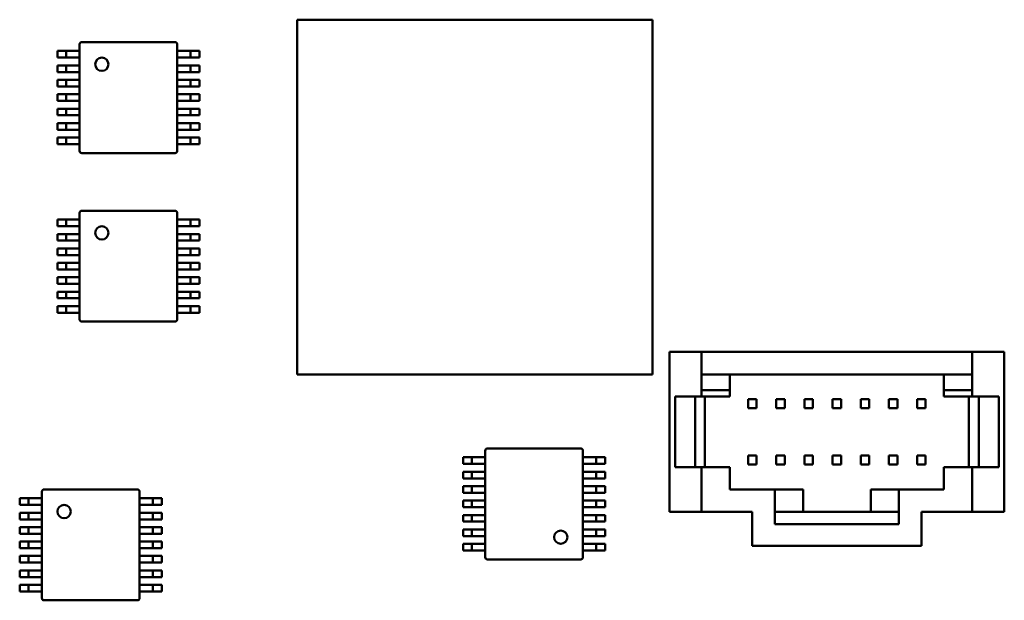
# Model space of a CAD drawing. Extents: x -35 to 171, y 9 to 29.
# Drawn here: x -15 to -14, y 16 to 16 of the extents above; entities that cross this region are included whole.
import ezdxf

# ---------------------------------------------------------------- set-up
doc = ezdxf.new("R2010")
doc.units = 0
doc.header["$LTSCALE"] = 1.3333
doc.header["$MEASUREMENT"] = 0
doc.layers.add('Visible (ANSI)', color=7, linetype='CONTINUOUS', lineweight=50)

msp = doc.modelspace()

# ---------------------------------------------------------------- linework, layer by layer
at = {"layer": 'Visible (ANSI)'}
for p, q in [((-14.62218, 16.3489), (-14.62218, 16.10148)), ((-14.37476, 16.3489), (-14.62218, 16.3489)), ((-14.37476, 16.10148), (-14.37476, 16.3489)), ((-14.77378, 16.32708), (-14.77378, 16.33172)), ((-14.77223, 16.33326), (-14.70728, 16.33326)), ((-14.70574, 16.33172), (-14.70574, 16.32708)), ((-14.78445, 16.32708), (-14.78924, 16.32708)), ((-14.78924, 16.32244), (-14.78924, 16.32708)), ((-14.78306, 16.32708), (-14.78445, 16.32708)), ((-14.77857, 16.32708), (-14.78306, 16.32708)), ((-14.78306, 16.32244), (-14.78306, 16.32708)), ((-14.77378, 16.32708), (-14.77857, 16.32708)), ((-14.77378, 16.32244), (-14.77378, 16.32708)), ((-14.70574, 16.32244), (-14.70574, 16.32708)), ((-14.70574, 16.32708), (-14.70094, 16.32708)), ((-14.70094, 16.32708), (-14.69646, 16.32708)), ((-14.69646, 16.32708), (-14.69507, 16.32708)), ((-14.69646, 16.32244), (-14.69646, 16.32708)), ((-14.69507, 16.32708), (-14.69027, 16.32708)), ((-14.69027, 16.32244), (-14.69027, 16.32708)), ((-14.78445, 16.32244), (-14.78924, 16.32244)), ((-14.78924, 16.31703), (-14.78445, 16.31703)), ((-14.78924, 16.31239), (-14.78924, 16.31703)), ((-14.78306, 16.32244), (-14.78445, 16.32244)), ((-14.78445, 16.31703), (-14.78306, 16.31703)), ((-14.77857, 16.32244), (-14.78306, 16.32244)), ((-14.78306, 16.31703), (-14.77857, 16.31703)), ((-14.78306, 16.31239), (-14.78306, 16.31703)), ((-14.77857, 16.32244), (-14.77378, 16.32244)), ((-14.77378, 16.31703), (-14.77857, 16.31703)), ((-14.77378, 16.31703), (-14.77378, 16.32244)), ((-14.77378, 16.31239), (-14.77378, 16.31703)), ((-14.70574, 16.32244), (-14.70574, 16.31703)), ((-14.70094, 16.32244), (-14.70574, 16.32244)), ((-14.70574, 16.31239), (-14.70574, 16.31703)), ((-14.70574, 16.31703), (-14.70094, 16.31703)), ((-14.70094, 16.32244), (-14.69646, 16.32244)), ((-14.69646, 16.31703), (-14.70094, 16.31703)), ((-14.69646, 16.32244), (-14.69507, 16.32244)), ((-14.69507, 16.31703), (-14.69646, 16.31703)), ((-14.69646, 16.31239), (-14.69646, 16.31703)), ((-14.69507, 16.32244), (-14.69027, 16.32244)), ((-14.69027, 16.31703), (-14.69507, 16.31703)), ((-14.69027, 16.31239), (-14.69027, 16.31703)), ((-14.78445, 16.31239), (-14.78924, 16.31239)), ((-14.78306, 16.31239), (-14.78445, 16.31239)), ((-14.77857, 16.31239), (-14.78306, 16.31239)), ((-14.77857, 16.31239), (-14.77378, 16.31239)), ((-14.77378, 16.30698), (-14.77378, 16.31239)), ((-14.70574, 16.31239), (-14.70574, 16.30698)), ((-14.70094, 16.31239), (-14.70574, 16.31239)), ((-14.70094, 16.31239), (-14.69646, 16.31239)), ((-14.69646, 16.31239), (-14.69507, 16.31239)), ((-14.69507, 16.31239), (-14.69027, 16.31239)), ((-14.78924, 16.30698), (-14.78445, 16.30698)), ((-14.78924, 16.30234), (-14.78924, 16.30698)), ((-14.78445, 16.30698), (-14.78306, 16.30698)), ((-14.78306, 16.30698), (-14.77857, 16.30698)), ((-14.78306, 16.30234), (-14.78306, 16.30698)), ((-14.77378, 16.30698), (-14.77857, 16.30698)), ((-14.77378, 16.30234), (-14.77378, 16.30698)), ((-14.70574, 16.30234), (-14.70574, 16.30698)), ((-14.70574, 16.30698), (-14.70094, 16.30698)), ((-14.69646, 16.30698), (-14.70094, 16.30698)), ((-14.69507, 16.30698), (-14.69646, 16.30698)), ((-14.69646, 16.30234), (-14.69646, 16.30698)), ((-14.69027, 16.30698), (-14.69507, 16.30698)), ((-14.69027, 16.30234), (-14.69027, 16.30698)), ((-14.78445, 16.30234), (-14.78924, 16.30234)), ((-14.78924, 16.29692), (-14.78445, 16.29692)), ((-14.78924, 16.29229), (-14.78924, 16.29692)), ((-14.78306, 16.30234), (-14.78445, 16.30234)), ((-14.78445, 16.29692), (-14.78306, 16.29692)), ((-14.77857, 16.30234), (-14.78306, 16.30234)), ((-14.78306, 16.29692), (-14.77857, 16.29692)), ((-14.78306, 16.29229), (-14.78306, 16.29692)), ((-14.77857, 16.30234), (-14.77378, 16.30234)), ((-14.77378, 16.29692), (-14.77857, 16.29692)), ((-14.77378, 16.29692), (-14.77378, 16.30234)), ((-14.77378, 16.29229), (-14.77378, 16.29692)), ((-14.70574, 16.30234), (-14.70574, 16.29692)), ((-14.70094, 16.30234), (-14.70574, 16.30234)), ((-14.70574, 16.29229), (-14.70574, 16.29692)), ((-14.70574, 16.29692), (-14.70094, 16.29692)), ((-14.70094, 16.30234), (-14.69646, 16.30234)), ((-14.69646, 16.29692), (-14.70094, 16.29692)), ((-14.69646, 16.30234), (-14.69507, 16.30234)), ((-14.69507, 16.29692), (-14.69646, 16.29692)), ((-14.69646, 16.29229), (-14.69646, 16.29692)), ((-14.69507, 16.30234), (-14.69027, 16.30234)), ((-14.69027, 16.29692), (-14.69507, 16.29692)), ((-14.69027, 16.29229), (-14.69027, 16.29692)), ((-14.78445, 16.29229), (-14.78924, 16.29229)), ((-14.78306, 16.29229), (-14.78445, 16.29229)), ((-14.77857, 16.29229), (-14.78306, 16.29229)), ((-14.77857, 16.29229), (-14.77378, 16.29229)), ((-14.77378, 16.28687), (-14.77378, 16.29229)), ((-14.70574, 16.29229), (-14.70574, 16.28687)), ((-14.70094, 16.29229), (-14.70574, 16.29229)), ((-14.70094, 16.29229), (-14.69646, 16.29229)), ((-14.69646, 16.29229), (-14.69507, 16.29229)), ((-14.69507, 16.29229), (-14.69027, 16.29229)), ((-14.78924, 16.28687), (-14.78445, 16.28687)), ((-14.78924, 16.28223), (-14.78924, 16.28687)), ((-14.78445, 16.28687), (-14.78306, 16.28687)), ((-14.78306, 16.28687), (-14.77857, 16.28687)), ((-14.78306, 16.28223), (-14.78306, 16.28687)), ((-14.77378, 16.28687), (-14.77857, 16.28687)), ((-14.77378, 16.28223), (-14.77378, 16.28687)), ((-14.70574, 16.28223), (-14.70574, 16.28687)), ((-14.70574, 16.28687), (-14.70094, 16.28687)), ((-14.69646, 16.28687), (-14.70094, 16.28687)), ((-14.69507, 16.28687), (-14.69646, 16.28687)), ((-14.69646, 16.28223), (-14.69646, 16.28687)), ((-14.69027, 16.28687), (-14.69507, 16.28687)), ((-14.69027, 16.28223), (-14.69027, 16.28687)), ((-14.78445, 16.28223), (-14.78924, 16.28223)), ((-14.78924, 16.27682), (-14.78445, 16.27682)), ((-14.78924, 16.27218), (-14.78924, 16.27682)), ((-14.78306, 16.28223), (-14.78445, 16.28223)), ((-14.78445, 16.27682), (-14.78306, 16.27682)), ((-14.77857, 16.28223), (-14.78306, 16.28223)), ((-14.78306, 16.27682), (-14.77857, 16.27682)), ((-14.78306, 16.27218), (-14.78306, 16.27682)), ((-14.77857, 16.28223), (-14.77378, 16.28223)), ((-14.77378, 16.27682), (-14.77857, 16.27682)), ((-14.77378, 16.27682), (-14.77378, 16.28223)), ((-14.77378, 16.27218), (-14.77378, 16.27682)), ((-14.70574, 16.28223), (-14.70574, 16.27682)), ((-14.70094, 16.28223), (-14.70574, 16.28223)), ((-14.70574, 16.27218), (-14.70574, 16.27682)), ((-14.70574, 16.27682), (-14.70094, 16.27682)), ((-14.70094, 16.28223), (-14.69646, 16.28223)), ((-14.69646, 16.27682), (-14.70094, 16.27682)), ((-14.69646, 16.28223), (-14.69507, 16.28223)), ((-14.69507, 16.27682), (-14.69646, 16.27682)), ((-14.69646, 16.27218), (-14.69646, 16.27682)), ((-14.69507, 16.28223), (-14.69027, 16.28223)), ((-14.69027, 16.27682), (-14.69507, 16.27682)), ((-14.69027, 16.27218), (-14.69027, 16.27682)), ((-14.78445, 16.27218), (-14.78924, 16.27218)), ((-14.78306, 16.27218), (-14.78445, 16.27218)), ((-14.77857, 16.27218), (-14.78306, 16.27218)), ((-14.77857, 16.27218), (-14.77378, 16.27218)), ((-14.77378, 16.26677), (-14.77378, 16.27218)), ((-14.70574, 16.27218), (-14.70574, 16.26677)), ((-14.70094, 16.27218), (-14.70574, 16.27218)), ((-14.70094, 16.27218), (-14.69646, 16.27218)), ((-14.69646, 16.27218), (-14.69507, 16.27218)), ((-14.69507, 16.27218), (-14.69027, 16.27218)), ((-14.78924, 16.26677), (-14.78445, 16.26677)), ((-14.78924, 16.26213), (-14.78924, 16.26677)), ((-14.78445, 16.26213), (-14.78924, 16.26213)), ((-14.78445, 16.26677), (-14.78306, 16.26677)), ((-14.78306, 16.26213), (-14.78445, 16.26213)), ((-14.78306, 16.26677), (-14.77857, 16.26677)), ((-14.78306, 16.26213), (-14.78306, 16.26677)), ((-14.77857, 16.26213), (-14.78306, 16.26213)), ((-14.77378, 16.26677), (-14.77857, 16.26677)), ((-14.77857, 16.26213), (-14.77378, 16.26213)), ((-14.77378, 16.26213), (-14.77378, 16.26677)), ((-14.77378, 16.25749), (-14.77378, 16.26213)), ((-14.70574, 16.26213), (-14.70574, 16.26677)), ((-14.70574, 16.26677), (-14.70094, 16.26677)), ((-14.70574, 16.26213), (-14.70574, 16.25749)), ((-14.70094, 16.26213), (-14.70574, 16.26213)), ((-14.69646, 16.26677), (-14.70094, 16.26677)), ((-14.70094, 16.26213), (-14.69646, 16.26213)), ((-14.69507, 16.26677), (-14.69646, 16.26677)), ((-14.69646, 16.26213), (-14.69646, 16.26677)), ((-14.69646, 16.26213), (-14.69507, 16.26213)), ((-14.69027, 16.26677), (-14.69507, 16.26677)), ((-14.69507, 16.26213), (-14.69027, 16.26213)), ((-14.69027, 16.26213), (-14.69027, 16.26677)), ((-14.70728, 16.25595), (-14.77223, 16.25595)), ((-14.77378, 16.20956), (-14.77378, 16.21419)), ((-14.77223, 16.21574), (-14.70728, 16.21574)), ((-14.70574, 16.21419), (-14.70574, 16.20956)), ((-14.78445, 16.20956), (-14.78924, 16.20956)), ((-14.78924, 16.20492), (-14.78924, 16.20956)), ((-14.78306, 16.20956), (-14.78445, 16.20956)), ((-14.77857, 16.20956), (-14.78306, 16.20956)), ((-14.78306, 16.20492), (-14.78306, 16.20956)), ((-14.77378, 16.20956), (-14.77857, 16.20956)), ((-14.77378, 16.20492), (-14.77378, 16.20956)), ((-14.70574, 16.20492), (-14.70574, 16.20956)), ((-14.70574, 16.20956), (-14.70094, 16.20956)), ((-14.70094, 16.20956), (-14.69646, 16.20956)), ((-14.69646, 16.20956), (-14.69507, 16.20956)), ((-14.69646, 16.20492), (-14.69646, 16.20956)), ((-14.69507, 16.20956), (-14.69027, 16.20956)), ((-14.69027, 16.20492), (-14.69027, 16.20956)), ((-14.78445, 16.20492), (-14.78924, 16.20492)), ((-14.78306, 16.20492), (-14.78445, 16.20492)), ((-14.77857, 16.20492), (-14.78306, 16.20492)), ((-14.77857, 16.20492), (-14.77378, 16.20492)), ((-14.77378, 16.1995), (-14.77378, 16.20492)), ((-14.70574, 16.20492), (-14.70574, 16.1995)), ((-14.70094, 16.20492), (-14.70574, 16.20492)), ((-14.70094, 16.20492), (-14.69646, 16.20492)), ((-14.69646, 16.20492), (-14.69507, 16.20492)), ((-14.69507, 16.20492), (-14.69027, 16.20492)), ((-14.78924, 16.1995), (-14.78445, 16.1995)), ((-14.78924, 16.19486), (-14.78924, 16.1995)), ((-14.78445, 16.19486), (-14.78924, 16.19486)), ((-14.78445, 16.1995), (-14.78306, 16.1995)), ((-14.78306, 16.19486), (-14.78445, 16.19486)), ((-14.78306, 16.1995), (-14.77857, 16.1995)), ((-14.78306, 16.19486), (-14.78306, 16.1995)), ((-14.77857, 16.19486), (-14.78306, 16.19486)), ((-14.77378, 16.1995), (-14.77857, 16.1995)), ((-14.77857, 16.19486), (-14.77378, 16.19486)), ((-14.77378, 16.19486), (-14.77378, 16.1995)), ((-14.77378, 16.18945), (-14.77378, 16.19486)), ((-14.70574, 16.19486), (-14.70574, 16.1995)), ((-14.70574, 16.1995), (-14.70094, 16.1995)), ((-14.70574, 16.19486), (-14.70574, 16.18945)), ((-14.70094, 16.19486), (-14.70574, 16.19486)), ((-14.69646, 16.1995), (-14.70094, 16.1995)), ((-14.70094, 16.19486), (-14.69646, 16.19486)), ((-14.69507, 16.1995), (-14.69646, 16.1995)), ((-14.69646, 16.19486), (-14.69646, 16.1995)), ((-14.69646, 16.19486), (-14.69507, 16.19486)), ((-14.69027, 16.1995), (-14.69507, 16.1995)), ((-14.69507, 16.19486), (-14.69027, 16.19486)), ((-14.69027, 16.19486), (-14.69027, 16.1995)), ((-14.78924, 16.18945), (-14.78445, 16.18945)), ((-14.78924, 16.18481), (-14.78924, 16.18945)), ((-14.78445, 16.18945), (-14.78306, 16.18945)), ((-14.78306, 16.18945), (-14.77857, 16.18945)), ((-14.78306, 16.18481), (-14.78306, 16.18945)), ((-14.77378, 16.18945), (-14.77857, 16.18945)), ((-14.77378, 16.18481), (-14.77378, 16.18945)), ((-14.70574, 16.18481), (-14.70574, 16.18945)), ((-14.70574, 16.18945), (-14.70094, 16.18945)), ((-14.69646, 16.18945), (-14.70094, 16.18945)), ((-14.69507, 16.18945), (-14.69646, 16.18945)), ((-14.69646, 16.18481), (-14.69646, 16.18945)), ((-14.69027, 16.18945), (-14.69507, 16.18945)), ((-14.69027, 16.18481), (-14.69027, 16.18945)), ((-14.78445, 16.18481), (-14.78924, 16.18481)), ((-14.78306, 16.18481), (-14.78445, 16.18481)), ((-14.77857, 16.18481), (-14.78306, 16.18481)), ((-14.77857, 16.18481), (-14.77378, 16.18481)), ((-14.77378, 16.1794), (-14.77378, 16.18481)), ((-14.70574, 16.18481), (-14.70574, 16.1794)), ((-14.70094, 16.18481), (-14.70574, 16.18481)), ((-14.70094, 16.18481), (-14.69646, 16.18481)), ((-14.69646, 16.18481), (-14.69507, 16.18481)), ((-14.69507, 16.18481), (-14.69027, 16.18481)), ((-14.78924, 16.1794), (-14.78445, 16.1794)), ((-14.78924, 16.17476), (-14.78924, 16.1794)), ((-14.78445, 16.17476), (-14.78924, 16.17476)), ((-14.78445, 16.1794), (-14.78306, 16.1794)), ((-14.78306, 16.17476), (-14.78445, 16.17476)), ((-14.78306, 16.1794), (-14.77857, 16.1794)), ((-14.78306, 16.17476), (-14.78306, 16.1794)), ((-14.77857, 16.17476), (-14.78306, 16.17476)), ((-14.77378, 16.1794), (-14.77857, 16.1794)), ((-14.77857, 16.17476), (-14.77378, 16.17476)), ((-14.77378, 16.17476), (-14.77378, 16.1794)), ((-14.77378, 16.16935), (-14.77378, 16.17476)), ((-14.70574, 16.17476), (-14.70574, 16.1794)), ((-14.70574, 16.1794), (-14.70094, 16.1794)), ((-14.70574, 16.17476), (-14.70574, 16.16935)), ((-14.70094, 16.17476), (-14.70574, 16.17476)), ((-14.69646, 16.1794), (-14.70094, 16.1794)), ((-14.70094, 16.17476), (-14.69646, 16.17476)), ((-14.69507, 16.1794), (-14.69646, 16.1794)), ((-14.69646, 16.17476), (-14.69646, 16.1794)), ((-14.69646, 16.17476), (-14.69507, 16.17476)), ((-14.69027, 16.1794), (-14.69507, 16.1794)), ((-14.69507, 16.17476), (-14.69027, 16.17476)), ((-14.69027, 16.17476), (-14.69027, 16.1794)), ((-14.78924, 16.16935), (-14.78445, 16.16935)), ((-14.78924, 16.16471), (-14.78924, 16.16935)), ((-14.78445, 16.16935), (-14.78306, 16.16935)), ((-14.78306, 16.16935), (-14.77857, 16.16935)), ((-14.78306, 16.16471), (-14.78306, 16.16935)), ((-14.77378, 16.16935), (-14.77857, 16.16935)), ((-14.77378, 16.16471), (-14.77378, 16.16935)), ((-14.70574, 16.16471), (-14.70574, 16.16935)), ((-14.70574, 16.16935), (-14.70094, 16.16935)), ((-14.69646, 16.16935), (-14.70094, 16.16935)), ((-14.69507, 16.16935), (-14.69646, 16.16935)), ((-14.69646, 16.16471), (-14.69646, 16.16935)), ((-14.69027, 16.16935), (-14.69507, 16.16935)), ((-14.69027, 16.16471), (-14.69027, 16.16935)), ((-14.78445, 16.16471), (-14.78924, 16.16471)), ((-14.78924, 16.1593), (-14.78445, 16.1593)), ((-14.78924, 16.15466), (-14.78924, 16.1593)), ((-14.78306, 16.16471), (-14.78445, 16.16471)), ((-14.78445, 16.1593), (-14.78306, 16.1593)), ((-14.77857, 16.16471), (-14.78306, 16.16471)), ((-14.78306, 16.1593), (-14.77857, 16.1593)), ((-14.78306, 16.15466), (-14.78306, 16.1593)), ((-14.77857, 16.16471), (-14.77378, 16.16471)), ((-14.77378, 16.1593), (-14.77857, 16.1593)), ((-14.77378, 16.1593), (-14.77378, 16.16471)), ((-14.77378, 16.15466), (-14.77378, 16.1593)), ((-14.70574, 16.16471), (-14.70574, 16.1593)), ((-14.70094, 16.16471), (-14.70574, 16.16471)), ((-14.70574, 16.15466), (-14.70574, 16.1593)), ((-14.70574, 16.1593), (-14.70094, 16.1593)), ((-14.70094, 16.16471), (-14.69646, 16.16471)), ((-14.69646, 16.1593), (-14.70094, 16.1593)), ((-14.69646, 16.16471), (-14.69507, 16.16471)), ((-14.69507, 16.1593), (-14.69646, 16.1593)), ((-14.69646, 16.15466), (-14.69646, 16.1593)), ((-14.69507, 16.16471), (-14.69027, 16.16471)), ((-14.69027, 16.1593), (-14.69507, 16.1593)), ((-14.69027, 16.15466), (-14.69027, 16.1593)), ((-14.78445, 16.15466), (-14.78924, 16.15466)), ((-14.78306, 16.15466), (-14.78445, 16.15466)), ((-14.77857, 16.15466), (-14.78306, 16.15466)), ((-14.77857, 16.15466), (-14.77378, 16.15466)), ((-14.77378, 16.14925), (-14.77378, 16.15466)), ((-14.70574, 16.15466), (-14.70574, 16.14925)), ((-14.70094, 16.15466), (-14.70574, 16.15466)), ((-14.70094, 16.15466), (-14.69646, 16.15466)), ((-14.69646, 16.15466), (-14.69507, 16.15466)), ((-14.69507, 16.15466), (-14.69027, 16.15466)), ((-14.78924, 16.14925), (-14.78445, 16.14925)), ((-14.78924, 16.14461), (-14.78924, 16.14925)), ((-14.78445, 16.14925), (-14.78306, 16.14925)), ((-14.78306, 16.14925), (-14.77857, 16.14925)), ((-14.78306, 16.14461), (-14.78306, 16.14925)), ((-14.77378, 16.14925), (-14.77857, 16.14925)), ((-14.77378, 16.14461), (-14.77378, 16.14925)), ((-14.70574, 16.14461), (-14.70574, 16.14925)), ((-14.70574, 16.14925), (-14.70094, 16.14925)), ((-14.69646, 16.14925), (-14.70094, 16.14925)), ((-14.69507, 16.14925), (-14.69646, 16.14925)), ((-14.69646, 16.14461), (-14.69646, 16.14925)), ((-14.69027, 16.14925), (-14.69507, 16.14925)), ((-14.69027, 16.14461), (-14.69027, 16.14925)), ((-14.78445, 16.14461), (-14.78924, 16.14461)), ((-14.78306, 16.14461), (-14.78445, 16.14461)), ((-14.77857, 16.14461), (-14.78306, 16.14461)), ((-14.77857, 16.14461), (-14.77378, 16.14461)), ((-14.77378, 16.13997), (-14.77378, 16.14461)), ((-14.70574, 16.14461), (-14.70574, 16.13997)), ((-14.70094, 16.14461), (-14.70574, 16.14461)), ((-14.70094, 16.14461), (-14.69646, 16.14461)), ((-14.69646, 16.14461), (-14.69507, 16.14461)), ((-14.69507, 16.14461), (-14.69027, 16.14461)), ((-14.70728, 16.13842), (-14.77223, 16.13842)), ((-14.34058, 16.11734), (-14.36297, 16.11734)), ((-14.36297, 16.11734), (-14.36297, 16.00579)), ((-14.15205, 16.11734), (-14.34058, 16.11734)), ((-14.34058, 16.10163), (-14.34058, 16.11734)), ((-14.12966, 16.11734), (-14.15205, 16.11734)), ((-14.15205, 16.10163), (-14.15205, 16.11734)), ((-14.12966, 16.11734), (-14.12966, 16.00579)), ((-14.62218, 16.10148), (-14.37476, 16.10148)), ((-14.34058, 16.10163), (-14.34058, 16.09065)), ((-14.34058, 16.10163), (-14.15205, 16.10163)), ((-14.32094, 16.09065), (-14.32094, 16.10163)), ((-14.17169, 16.10163), (-14.17169, 16.09065)), ((-14.15205, 16.10163), (-14.15205, 16.09065)), ((-14.34058, 16.08612), (-14.34058, 16.09065)), ((-14.32094, 16.09065), (-14.34058, 16.09065)), ((-14.32094, 16.09065), (-14.32094, 16.08612)), ((-14.17169, 16.08612), (-14.17169, 16.09065)), ((-14.15205, 16.09065), (-14.17169, 16.09065)), ((-14.15205, 16.09065), (-14.15205, 16.08612)), ((-14.34058, 16.08612), (-14.35904, 16.08612)), ((-14.35904, 16.08612), (-14.35904, 16.03702)), ((-14.34511, 16.08612), (-14.34511, 16.03702)), ((-14.32094, 16.08612), (-14.34058, 16.08612)), ((-14.33831, 16.08612), (-14.33831, 16.03702)), ((-14.30229, 16.08435), (-14.30818, 16.08435)), ((-14.30818, 16.08435), (-14.30818, 16.07806)), ((-14.30229, 16.07806), (-14.30229, 16.08435)), ((-14.28265, 16.08435), (-14.28854, 16.08435)), ((-14.28854, 16.08435), (-14.28854, 16.07806)), ((-14.28265, 16.07806), (-14.28265, 16.08435)), ((-14.26301, 16.08435), (-14.2689, 16.08435)), ((-14.2689, 16.08435), (-14.2689, 16.07806)), ((-14.26301, 16.07806), (-14.26301, 16.08435)), ((-14.24337, 16.08435), (-14.24926, 16.08435)), ((-14.24926, 16.08435), (-14.24926, 16.07806)), ((-14.24337, 16.07806), (-14.24337, 16.08435)), ((-14.22373, 16.08435), (-14.22962, 16.08435)), ((-14.22962, 16.08435), (-14.22962, 16.07806)), ((-14.22373, 16.07806), (-14.22373, 16.08435)), ((-14.20409, 16.08435), (-14.20999, 16.08435)), ((-14.20999, 16.08435), (-14.20999, 16.07806)), ((-14.20409, 16.07806), (-14.20409, 16.08435)), ((-14.18445, 16.08435), (-14.19035, 16.08435)), ((-14.19035, 16.08435), (-14.19035, 16.07806)), ((-14.18445, 16.07806), (-14.18445, 16.08435)), ((-14.15205, 16.08612), (-14.17169, 16.08612)), ((-14.15432, 16.08612), (-14.15432, 16.03702)), ((-14.15205, 16.08612), (-14.13359, 16.08612)), ((-14.14752, 16.08612), (-14.14752, 16.03702)), ((-14.13359, 16.08612), (-14.13359, 16.03702)), ((-14.30818, 16.07806), (-14.30229, 16.07806)), ((-14.28854, 16.07806), (-14.28265, 16.07806)), ((-14.2689, 16.07806), (-14.26301, 16.07806)), ((-14.24926, 16.07806), (-14.24337, 16.07806)), ((-14.22962, 16.07806), (-14.22373, 16.07806)), ((-14.20999, 16.07806), (-14.20409, 16.07806)), ((-14.19035, 16.07806), (-14.18445, 16.07806)), ((-14.48968, 16.05002), (-14.42473, 16.05002)), ((-14.50189, 16.04383), (-14.50669, 16.04383)), ((-14.50669, 16.04383), (-14.50669, 16.03919)), ((-14.5005, 16.04383), (-14.50189, 16.04383)), ((-14.49602, 16.04383), (-14.5005, 16.04383)), ((-14.5005, 16.04383), (-14.5005, 16.03919)), ((-14.49602, 16.04383), (-14.49122, 16.04383)), ((-14.49122, 16.04383), (-14.49122, 16.04847)), ((-14.49122, 16.04383), (-14.49122, 16.03919)), ((-14.42318, 16.04847), (-14.42318, 16.04383)), ((-14.42318, 16.04383), (-14.42318, 16.03919)), ((-14.41839, 16.04383), (-14.42318, 16.04383)), ((-14.41839, 16.04383), (-14.4139, 16.04383)), ((-14.4139, 16.04383), (-14.41251, 16.04383)), ((-14.4139, 16.04383), (-14.4139, 16.03919)), ((-14.41251, 16.04383), (-14.40772, 16.04383)), ((-14.40772, 16.04383), (-14.40772, 16.03919)), ((-14.30818, 16.04507), (-14.30818, 16.03879)), ((-14.30229, 16.04507), (-14.30818, 16.04507)), ((-14.30229, 16.03879), (-14.30229, 16.04507)), ((-14.28854, 16.04507), (-14.28854, 16.03879)), ((-14.28265, 16.04507), (-14.28854, 16.04507)), ((-14.28265, 16.03879), (-14.28265, 16.04507)), ((-14.2689, 16.04507), (-14.2689, 16.03879)), ((-14.26301, 16.04507), (-14.2689, 16.04507)), ((-14.26301, 16.03879), (-14.26301, 16.04507)), ((-14.24926, 16.04507), (-14.24926, 16.03879)), ((-14.24337, 16.04507), (-14.24926, 16.04507)), ((-14.24337, 16.03879), (-14.24337, 16.04507)), ((-14.22962, 16.04507), (-14.22962, 16.03879)), ((-14.22373, 16.04507), (-14.22962, 16.04507)), ((-14.22373, 16.03879), (-14.22373, 16.04507)), ((-14.20999, 16.04507), (-14.20999, 16.03879)), ((-14.20409, 16.04507), (-14.20999, 16.04507)), ((-14.20409, 16.03879), (-14.20409, 16.04507)), ((-14.19035, 16.04507), (-14.19035, 16.03879)), ((-14.18445, 16.04507), (-14.19035, 16.04507)), ((-14.18445, 16.03879), (-14.18445, 16.04507)), ((-14.50669, 16.03919), (-14.50189, 16.03919)), ((-14.50189, 16.03919), (-14.5005, 16.03919)), ((-14.5005, 16.03919), (-14.49602, 16.03919)), ((-14.49122, 16.03919), (-14.49602, 16.03919)), ((-14.49122, 16.03378), (-14.49122, 16.03919)), ((-14.42318, 16.03919), (-14.42318, 16.03378)), ((-14.42318, 16.03919), (-14.41839, 16.03919)), ((-14.4139, 16.03919), (-14.41839, 16.03919)), ((-14.41251, 16.03919), (-14.4139, 16.03919)), ((-14.40772, 16.03919), (-14.41251, 16.03919)), ((-14.34058, 16.03702), (-14.35904, 16.03702)), ((-14.34058, 16.00579), (-14.34058, 16.03702)), ((-14.34058, 16.03702), (-14.32094, 16.03702)), ((-14.32094, 16.0215), (-14.32094, 16.03702)), ((-14.30818, 16.03879), (-14.30229, 16.03879)), ((-14.28854, 16.03879), (-14.28265, 16.03879)), ((-14.2689, 16.03879), (-14.26301, 16.03879)), ((-14.24926, 16.03879), (-14.24337, 16.03879)), ((-14.22962, 16.03879), (-14.22373, 16.03879)), ((-14.20999, 16.03879), (-14.20409, 16.03879)), ((-14.19035, 16.03879), (-14.18445, 16.03879)), ((-14.15205, 16.03702), (-14.17169, 16.03702)), ((-14.17169, 16.03702), (-14.17169, 16.0215)), ((-14.15205, 16.03702), (-14.13359, 16.03702)), ((-14.15205, 16.00579), (-14.15205, 16.03702)), ((-14.50189, 16.03378), (-14.50669, 16.03378)), ((-14.50669, 16.03378), (-14.50669, 16.02914)), ((-14.50669, 16.02914), (-14.50189, 16.02914)), ((-14.5005, 16.03378), (-14.50189, 16.03378)), ((-14.50189, 16.02914), (-14.5005, 16.02914)), ((-14.49602, 16.03378), (-14.5005, 16.03378)), ((-14.5005, 16.03378), (-14.5005, 16.02914)), ((-14.5005, 16.02914), (-14.49602, 16.02914)), ((-14.49602, 16.03378), (-14.49122, 16.03378)), ((-14.49122, 16.02914), (-14.49602, 16.02914)), ((-14.49122, 16.03378), (-14.49122, 16.02914)), ((-14.49122, 16.02373), (-14.49122, 16.02914)), ((-14.42318, 16.03378), (-14.42318, 16.02914)), ((-14.41839, 16.03378), (-14.42318, 16.03378)), ((-14.42318, 16.02914), (-14.42318, 16.02373)), ((-14.42318, 16.02914), (-14.41839, 16.02914)), ((-14.41839, 16.03378), (-14.4139, 16.03378)), ((-14.4139, 16.02914), (-14.41839, 16.02914)), ((-14.4139, 16.03378), (-14.41251, 16.03378)), ((-14.4139, 16.03378), (-14.4139, 16.02914)), ((-14.41251, 16.02914), (-14.4139, 16.02914)), ((-14.41251, 16.03378), (-14.40772, 16.03378)), ((-14.40772, 16.02914), (-14.41251, 16.02914)), ((-14.40772, 16.03378), (-14.40772, 16.02914)), ((-14.50189, 16.02373), (-14.50669, 16.02373)), ((-14.50669, 16.02373), (-14.50669, 16.01909)), ((-14.5005, 16.02373), (-14.50189, 16.02373)), ((-14.49602, 16.02373), (-14.5005, 16.02373)), ((-14.5005, 16.02373), (-14.5005, 16.01909)), ((-14.49602, 16.02373), (-14.49122, 16.02373)), ((-14.49122, 16.02373), (-14.49122, 16.01909)), ((-14.42318, 16.02373), (-14.42318, 16.01909)), ((-14.41839, 16.02373), (-14.42318, 16.02373)), ((-14.41839, 16.02373), (-14.4139, 16.02373)), ((-14.4139, 16.02373), (-14.41251, 16.02373)), ((-14.4139, 16.02373), (-14.4139, 16.01909)), ((-14.41251, 16.02373), (-14.40772, 16.02373)), ((-14.40772, 16.02373), (-14.40772, 16.01909)), ((-14.81074, 16.01529), (-14.81553, 16.01529)), ((-14.81553, 16.01065), (-14.81553, 16.01529)), ((-14.80934, 16.01529), (-14.81074, 16.01529)), ((-14.80486, 16.01529), (-14.80934, 16.01529)), ((-14.80934, 16.01065), (-14.80934, 16.01529)), ((-14.80007, 16.01529), (-14.80486, 16.01529)), ((-14.80007, 16.01529), (-14.80007, 16.01993)), ((-14.80007, 16.01065), (-14.80007, 16.01529)), ((-14.79852, 16.02147), (-14.73357, 16.02147)), ((-14.73203, 16.01993), (-14.73203, 16.01529)), ((-14.73203, 16.01065), (-14.73203, 16.01529)), ((-14.73203, 16.01529), (-14.72723, 16.01529)), ((-14.72723, 16.01529), (-14.72275, 16.01529)), ((-14.72275, 16.01529), (-14.72136, 16.01529)), ((-14.72275, 16.01065), (-14.72275, 16.01529)), ((-14.72136, 16.01529), (-14.71656, 16.01529)), ((-14.71656, 16.01065), (-14.71656, 16.01529)), ((-14.50669, 16.01909), (-14.50189, 16.01909)), ((-14.50189, 16.01909), (-14.5005, 16.01909)), ((-14.5005, 16.01909), (-14.49602, 16.01909)), ((-14.49122, 16.01909), (-14.49602, 16.01909)), ((-14.49122, 16.01368), (-14.49122, 16.01909)), ((-14.42318, 16.01909), (-14.42318, 16.01368)), ((-14.42318, 16.01909), (-14.41839, 16.01909)), ((-14.4139, 16.01909), (-14.41839, 16.01909)), ((-14.41251, 16.01909), (-14.4139, 16.01909)), ((-14.40772, 16.01909), (-14.41251, 16.01909)), ((-14.32094, 16.0215), (-14.28952, 16.0215)), ((-14.28952, 16.0215), (-14.28952, 15.99715)), ((-14.26988, 16.0215), (-14.28952, 16.0215)), ((-14.26988, 16.0215), (-14.26988, 16.00579)), ((-14.20311, 16.0215), (-14.22275, 16.0215)), ((-14.22275, 16.00579), (-14.22275, 16.0215)), ((-14.20311, 16.0215), (-14.17169, 16.0215)), ((-14.20311, 15.99715), (-14.20311, 16.0215)), ((-14.81074, 16.01065), (-14.81553, 16.01065)), ((-14.80934, 16.01065), (-14.81074, 16.01065)), ((-14.80486, 16.01065), (-14.80934, 16.01065)), ((-14.80486, 16.01065), (-14.80007, 16.01065)), ((-14.80007, 16.00523), (-14.80007, 16.01065)), ((-14.73203, 16.01065), (-14.73203, 16.00523)), ((-14.72723, 16.01065), (-14.73203, 16.01065)), ((-14.72723, 16.01065), (-14.72275, 16.01065)), ((-14.72275, 16.01065), (-14.72136, 16.01065)), ((-14.72136, 16.01065), (-14.71656, 16.01065)), ((-14.50189, 16.01368), (-14.50669, 16.01368)), ((-14.50669, 16.01368), (-14.50669, 16.00904)), ((-14.50669, 16.00904), (-14.50189, 16.00904)), ((-14.5005, 16.01368), (-14.50189, 16.01368)), ((-14.50189, 16.00904), (-14.5005, 16.00904)), ((-14.49602, 16.01368), (-14.5005, 16.01368)), ((-14.5005, 16.01368), (-14.5005, 16.00904)), ((-14.5005, 16.00904), (-14.49602, 16.00904)), ((-14.49602, 16.01368), (-14.49122, 16.01368)), ((-14.49122, 16.00904), (-14.49602, 16.00904)), ((-14.49122, 16.01368), (-14.49122, 16.00904)), ((-14.49122, 16.00362), (-14.49122, 16.00904)), ((-14.42318, 16.01368), (-14.42318, 16.00904)), ((-14.41839, 16.01368), (-14.42318, 16.01368)), ((-14.42318, 16.00904), (-14.42318, 16.00362)), ((-14.42318, 16.00904), (-14.41839, 16.00904)), ((-14.41839, 16.01368), (-14.4139, 16.01368)), ((-14.4139, 16.00904), (-14.41839, 16.00904)), ((-14.4139, 16.01368), (-14.41251, 16.01368)), ((-14.4139, 16.01368), (-14.4139, 16.00904)), ((-14.41251, 16.00904), (-14.4139, 16.00904)), ((-14.41251, 16.01368), (-14.40772, 16.01368)), ((-14.40772, 16.00904), (-14.41251, 16.00904)), ((-14.40772, 16.01368), (-14.40772, 16.00904)), ((-14.81553, 16.00523), (-14.81074, 16.00523)), ((-14.81553, 16.0006), (-14.81553, 16.00523)), ((-14.81074, 16.00523), (-14.80934, 16.00523)), ((-14.80934, 16.00523), (-14.80486, 16.00523)), ((-14.80934, 16.0006), (-14.80934, 16.00523)), ((-14.80007, 16.00523), (-14.80486, 16.00523)), ((-14.80007, 16.0006), (-14.80007, 16.00523)), ((-14.73203, 16.0006), (-14.73203, 16.00523)), ((-14.73203, 16.00523), (-14.72723, 16.00523)), ((-14.72275, 16.00523), (-14.72723, 16.00523)), ((-14.72136, 16.00523), (-14.72275, 16.00523)), ((-14.72275, 16.0006), (-14.72275, 16.00523)), ((-14.71656, 16.00523), (-14.72136, 16.00523)), ((-14.71656, 16.0006), (-14.71656, 16.00523)), ((-14.50189, 16.00362), (-14.50669, 16.00362)), ((-14.50669, 16.00362), (-14.50669, 15.99899)), ((-14.5005, 16.00362), (-14.50189, 16.00362)), ((-14.49602, 16.00362), (-14.5005, 16.00362)), ((-14.5005, 16.00362), (-14.5005, 15.99899)), ((-14.49602, 16.00362), (-14.49122, 16.00362)), ((-14.49122, 16.00362), (-14.49122, 15.99899)), ((-14.42318, 16.00362), (-14.42318, 15.99899)), ((-14.41839, 16.00362), (-14.42318, 16.00362)), ((-14.41839, 16.00362), (-14.4139, 16.00362)), ((-14.4139, 16.00362), (-14.41251, 16.00362)), ((-14.4139, 16.00362), (-14.4139, 15.99899)), ((-14.41251, 16.00362), (-14.40772, 16.00362)), ((-14.40772, 16.00362), (-14.40772, 15.99899)), ((-14.34058, 16.00579), (-14.36297, 16.00579)), ((-14.30523, 16.00579), (-14.34058, 16.00579)), ((-14.30523, 16.00579), (-14.30523, 15.98223)), ((-14.26988, 16.00579), (-14.28952, 16.00579)), ((-14.22275, 16.00579), (-14.26988, 16.00579)), ((-14.20311, 16.00579), (-14.22275, 16.00579)), ((-14.15205, 16.00579), (-14.1874, 16.00579)), ((-14.1874, 15.98223), (-14.1874, 16.00579)), ((-14.12966, 16.00579), (-14.15205, 16.00579)), ((-14.81074, 16.0006), (-14.81553, 16.0006)), ((-14.81553, 15.99518), (-14.81074, 15.99518)), ((-14.81553, 15.99054), (-14.81553, 15.99518)), ((-14.80934, 16.0006), (-14.81074, 16.0006)), ((-14.81074, 15.99518), (-14.80934, 15.99518)), ((-14.80486, 16.0006), (-14.80934, 16.0006)), ((-14.80934, 15.99518), (-14.80486, 15.99518)), ((-14.80934, 15.99054), (-14.80934, 15.99518)), ((-14.80486, 16.0006), (-14.80007, 16.0006)), ((-14.80007, 15.99518), (-14.80486, 15.99518)), ((-14.80007, 15.99518), (-14.80007, 16.0006)), ((-14.80007, 15.99054), (-14.80007, 15.99518)), ((-14.73203, 16.0006), (-14.73203, 15.99518)), ((-14.72723, 16.0006), (-14.73203, 16.0006)), ((-14.73203, 15.99054), (-14.73203, 15.99518)), ((-14.73203, 15.99518), (-14.72723, 15.99518)), ((-14.72723, 16.0006), (-14.72275, 16.0006)), ((-14.72275, 15.99518), (-14.72723, 15.99518)), ((-14.72275, 16.0006), (-14.72136, 16.0006)), ((-14.72136, 15.99518), (-14.72275, 15.99518)), ((-14.72275, 15.99054), (-14.72275, 15.99518)), ((-14.72136, 16.0006), (-14.71656, 16.0006)), ((-14.71656, 15.99518), (-14.72136, 15.99518)), ((-14.71656, 15.99054), (-14.71656, 15.99518)), ((-14.50669, 15.99899), (-14.50189, 15.99899)), ((-14.50189, 15.99899), (-14.5005, 15.99899)), ((-14.5005, 15.99899), (-14.49602, 15.99899)), ((-14.49122, 15.99899), (-14.49602, 15.99899)), ((-14.49122, 15.99357), (-14.49122, 15.99899)), ((-14.42318, 15.99899), (-14.42318, 15.99357)), ((-14.42318, 15.99899), (-14.41839, 15.99899)), ((-14.4139, 15.99899), (-14.41839, 15.99899)), ((-14.41251, 15.99899), (-14.4139, 15.99899)), ((-14.40772, 15.99899), (-14.41251, 15.99899)), ((-14.28952, 15.99715), (-14.20311, 15.99715)), ((-14.81074, 15.99054), (-14.81553, 15.99054)), ((-14.80934, 15.99054), (-14.81074, 15.99054)), ((-14.80486, 15.99054), (-14.80934, 15.99054)), ((-14.80486, 15.99054), (-14.80007, 15.99054)), ((-14.80007, 15.98513), (-14.80007, 15.99054)), ((-14.73203, 15.99054), (-14.73203, 15.98513)), ((-14.72723, 15.99054), (-14.73203, 15.99054)), ((-14.72723, 15.99054), (-14.72275, 15.99054)), ((-14.72275, 15.99054), (-14.72136, 15.99054)), ((-14.72136, 15.99054), (-14.71656, 15.99054)), ((-14.50189, 15.99357), (-14.50669, 15.99357)), ((-14.50669, 15.99357), (-14.50669, 15.98893)), ((-14.50669, 15.98893), (-14.50189, 15.98893)), ((-14.5005, 15.99357), (-14.50189, 15.99357)), ((-14.50189, 15.98893), (-14.5005, 15.98893)), ((-14.49602, 15.99357), (-14.5005, 15.99357)), ((-14.5005, 15.99357), (-14.5005, 15.98893)), ((-14.5005, 15.98893), (-14.49602, 15.98893)), ((-14.49602, 15.99357), (-14.49122, 15.99357)), ((-14.49122, 15.98893), (-14.49602, 15.98893)), ((-14.49122, 15.99357), (-14.49122, 15.98893)), ((-14.49122, 15.98352), (-14.49122, 15.98893)), ((-14.42318, 15.99357), (-14.42318, 15.98893)), ((-14.41839, 15.99357), (-14.42318, 15.99357)), ((-14.42318, 15.98893), (-14.42318, 15.98352)), ((-14.42318, 15.98893), (-14.41839, 15.98893)), ((-14.41839, 15.99357), (-14.4139, 15.99357)), ((-14.4139, 15.98893), (-14.41839, 15.98893)), ((-14.4139, 15.99357), (-14.41251, 15.99357)), ((-14.4139, 15.99357), (-14.4139, 15.98893)), ((-14.41251, 15.98893), (-14.4139, 15.98893)), ((-14.41251, 15.99357), (-14.40772, 15.99357)), ((-14.40772, 15.98893), (-14.41251, 15.98893)), ((-14.40772, 15.99357), (-14.40772, 15.98893)), ((-14.81553, 15.98513), (-14.81074, 15.98513)), ((-14.81553, 15.98049), (-14.81553, 15.98513)), ((-14.81074, 15.98513), (-14.80934, 15.98513)), ((-14.80934, 15.98513), (-14.80486, 15.98513)), ((-14.80934, 15.98049), (-14.80934, 15.98513)), ((-14.80007, 15.98513), (-14.80486, 15.98513)), ((-14.80007, 15.98049), (-14.80007, 15.98513)), ((-14.73203, 15.98049), (-14.73203, 15.98513)), ((-14.73203, 15.98513), (-14.72723, 15.98513)), ((-14.72275, 15.98513), (-14.72723, 15.98513)), ((-14.72136, 15.98513), (-14.72275, 15.98513)), ((-14.72275, 15.98049), (-14.72275, 15.98513)), ((-14.71656, 15.98513), (-14.72136, 15.98513)), ((-14.71656, 15.98049), (-14.71656, 15.98513)), ((-14.50189, 15.98352), (-14.50669, 15.98352)), ((-14.50669, 15.98352), (-14.50669, 15.97888)), ((-14.5005, 15.98352), (-14.50189, 15.98352)), ((-14.49602, 15.98352), (-14.5005, 15.98352)), ((-14.5005, 15.98352), (-14.5005, 15.97888)), ((-14.49602, 15.98352), (-14.49122, 15.98352)), ((-14.49122, 15.98352), (-14.49122, 15.97888)), ((-14.42318, 15.98352), (-14.42318, 15.97888)), ((-14.41839, 15.98352), (-14.42318, 15.98352)), ((-14.41839, 15.98352), (-14.4139, 15.98352)), ((-14.4139, 15.98352), (-14.41251, 15.98352)), ((-14.4139, 15.98352), (-14.4139, 15.97888)), ((-14.41251, 15.98352), (-14.40772, 15.98352)), ((-14.40772, 15.98352), (-14.40772, 15.97888)), ((-14.30523, 15.98223), (-14.1874, 15.98223)), ((-14.81074, 15.98049), (-14.81553, 15.98049)), ((-14.81553, 15.97508), (-14.81074, 15.97508)), ((-14.81553, 15.97044), (-14.81553, 15.97508)), ((-14.80934, 15.98049), (-14.81074, 15.98049)), ((-14.81074, 15.97508), (-14.80934, 15.97508)), ((-14.80486, 15.98049), (-14.80934, 15.98049)), ((-14.80934, 15.97508), (-14.80486, 15.97508)), ((-14.80934, 15.97044), (-14.80934, 15.97508)), ((-14.80486, 15.98049), (-14.80007, 15.98049)), ((-14.80007, 15.97508), (-14.80486, 15.97508)), ((-14.80007, 15.97508), (-14.80007, 15.98049)), ((-14.80007, 15.97044), (-14.80007, 15.97508)), ((-14.73203, 15.98049), (-14.73203, 15.97508)), ((-14.72723, 15.98049), (-14.73203, 15.98049)), ((-14.73203, 15.97044), (-14.73203, 15.97508)), ((-14.73203, 15.97508), (-14.72723, 15.97508)), ((-14.72723, 15.98049), (-14.72275, 15.98049)), ((-14.72275, 15.97508), (-14.72723, 15.97508)), ((-14.72275, 15.98049), (-14.72136, 15.98049)), ((-14.72136, 15.97508), (-14.72275, 15.97508)), ((-14.72275, 15.97044), (-14.72275, 15.97508)), ((-14.72136, 15.98049), (-14.71656, 15.98049)), ((-14.71656, 15.97508), (-14.72136, 15.97508)), ((-14.71656, 15.97044), (-14.71656, 15.97508)), ((-14.50189, 15.97888), (-14.50669, 15.97888)), ((-14.5005, 15.97888), (-14.50189, 15.97888)), ((-14.49602, 15.97888), (-14.5005, 15.97888)), ((-14.49122, 15.97888), (-14.49602, 15.97888)), ((-14.49122, 15.97424), (-14.49122, 15.97888)), ((-14.42318, 15.97888), (-14.42318, 15.97424)), ((-14.42318, 15.97888), (-14.41839, 15.97888)), ((-14.41839, 15.97888), (-14.4139, 15.97888)), ((-14.4139, 15.97888), (-14.41251, 15.97888)), ((-14.41251, 15.97888), (-14.40772, 15.97888)), ((-14.81074, 15.97044), (-14.81553, 15.97044)), ((-14.80934, 15.97044), (-14.81074, 15.97044)), ((-14.80486, 15.97044), (-14.80934, 15.97044)), ((-14.80486, 15.97044), (-14.80007, 15.97044)), ((-14.80007, 15.96503), (-14.80007, 15.97044)), ((-14.73203, 15.97044), (-14.73203, 15.96503)), ((-14.72723, 15.97044), (-14.73203, 15.97044)), ((-14.72723, 15.97044), (-14.72275, 15.97044)), ((-14.72275, 15.97044), (-14.72136, 15.97044)), ((-14.72136, 15.97044), (-14.71656, 15.97044)), ((-14.42473, 15.9727), (-14.48968, 15.9727)), ((-14.81553, 15.96503), (-14.81074, 15.96503)), ((-14.81553, 15.96039), (-14.81553, 15.96503)), ((-14.81074, 15.96039), (-14.81553, 15.96039)), ((-14.81074, 15.96503), (-14.80934, 15.96503)), ((-14.80934, 15.96039), (-14.81074, 15.96039)), ((-14.80934, 15.96503), (-14.80486, 15.96503)), ((-14.80934, 15.96039), (-14.80934, 15.96503)), ((-14.80486, 15.96039), (-14.80934, 15.96039)), ((-14.80007, 15.96503), (-14.80486, 15.96503)), ((-14.80486, 15.96039), (-14.80007, 15.96039)), ((-14.80007, 15.96039), (-14.80007, 15.96503)), ((-14.80007, 15.95498), (-14.80007, 15.96039)), ((-14.73203, 15.96039), (-14.73203, 15.96503)), ((-14.73203, 15.96503), (-14.72723, 15.96503)), ((-14.73203, 15.96039), (-14.73203, 15.95498)), ((-14.72723, 15.96039), (-14.73203, 15.96039)), ((-14.72275, 15.96503), (-14.72723, 15.96503)), ((-14.72723, 15.96039), (-14.72275, 15.96039)), ((-14.72136, 15.96503), (-14.72275, 15.96503)), ((-14.72275, 15.96039), (-14.72275, 15.96503)), ((-14.72275, 15.96039), (-14.72136, 15.96039)), ((-14.71656, 15.96503), (-14.72136, 15.96503)), ((-14.72136, 15.96039), (-14.71656, 15.96039)), ((-14.71656, 15.96039), (-14.71656, 15.96503)), ((-14.81553, 15.95498), (-14.81074, 15.95498)), ((-14.81553, 15.95034), (-14.81553, 15.95498)), ((-14.81074, 15.95498), (-14.80934, 15.95498)), ((-14.80934, 15.95498), (-14.80486, 15.95498)), ((-14.80934, 15.95034), (-14.80934, 15.95498)), ((-14.80007, 15.95498), (-14.80486, 15.95498)), ((-14.80007, 15.95034), (-14.80007, 15.95498)), ((-14.73203, 15.95034), (-14.73203, 15.95498)), ((-14.73203, 15.95498), (-14.72723, 15.95498)), ((-14.72275, 15.95498), (-14.72723, 15.95498)), ((-14.72136, 15.95498), (-14.72275, 15.95498)), ((-14.72275, 15.95034), (-14.72275, 15.95498)), ((-14.71656, 15.95498), (-14.72136, 15.95498)), ((-14.71656, 15.95034), (-14.71656, 15.95498)), ((-14.81074, 15.95034), (-14.81553, 15.95034)), ((-14.80934, 15.95034), (-14.81074, 15.95034)), ((-14.80486, 15.95034), (-14.80934, 15.95034)), ((-14.80486, 15.95034), (-14.80007, 15.95034)), ((-14.80007, 15.9457), (-14.80007, 15.95034)), ((-14.73203, 15.95034), (-14.73203, 15.9457)), ((-14.72723, 15.95034), (-14.73203, 15.95034)), ((-14.72723, 15.95034), (-14.72275, 15.95034)), ((-14.72275, 15.95034), (-14.72136, 15.95034)), ((-14.72136, 15.95034), (-14.71656, 15.95034)), ((-14.73357, 15.94415), (-14.79852, 15.94415))]:
    msp.add_line(p, q, dxfattribs=at)
for centre in [(-14.75831, 16.3178), (-14.75831, 16.20028), (-14.7846, 16.00601), (-14.43865, 15.98816)]:
    msp.add_circle(centre, 0.00464, dxfattribs=at)
for centre, start, end in [((-14.77223, 16.33172), 90, 180), ((-14.70728, 16.33172), 0, 90), ((-14.77223, 16.25749), 180, 270), ((-14.70728, 16.25749), 270, 0), ((-14.77223, 16.21419), 90, 180), ((-14.70728, 16.21419), 0, 90), ((-14.77223, 16.13997), 180, 270), ((-14.70728, 16.13997), 270, 0), ((-14.48968, 16.04847), 90.00001, 180.00001), ((-14.42473, 16.04847), 0.00001, 90.00001), ((-14.79852, 16.01993), 90, 180), ((-14.73357, 16.01993), 0, 90), ((-14.48968, 15.97424), 180.00001, 270.00001), ((-14.42473, 15.97424), 270.00001, 0.00001), ((-14.79852, 15.9457), 180, 270), ((-14.73357, 15.9457), 270, 0)]:
    msp.add_arc(centre, 0.00155, start, end, dxfattribs=at)

doc.saveas('drawing.dxf')
